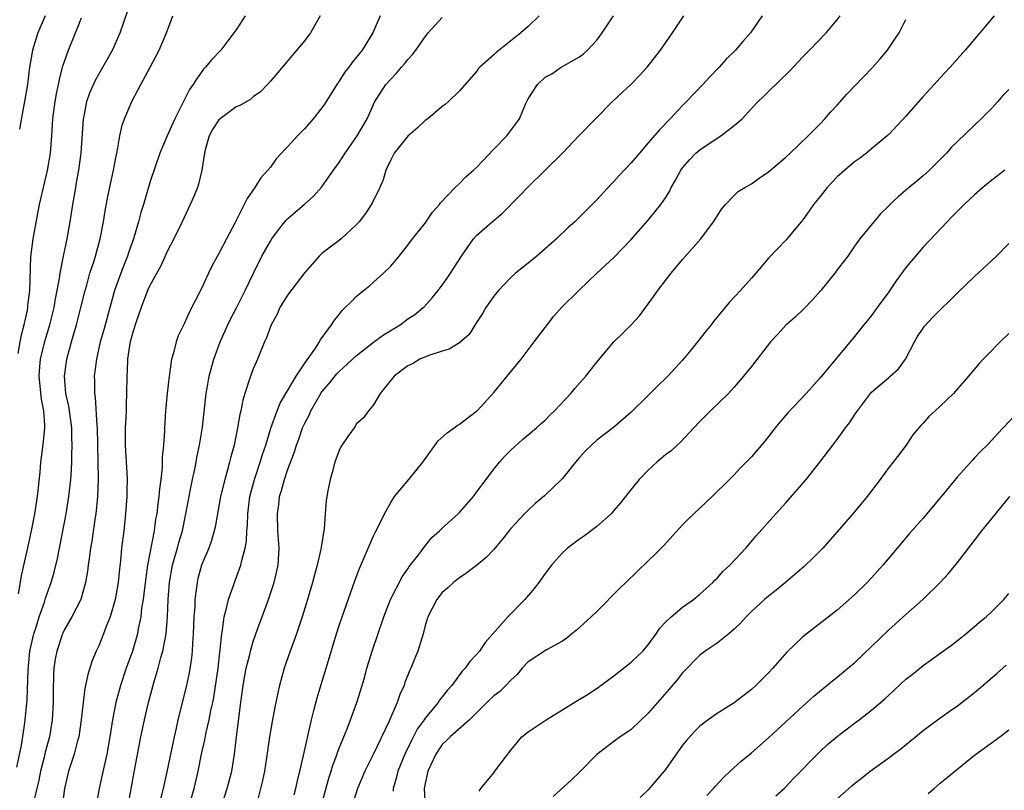
# Model space of a CAD drawing. Units: inches. Extents: x 2562000 to 2565000, y 1505040 to 1506000.
# Drawn here: x 2562908 to 2563022, y 1505781 to 1505871 of the extents above; entities that cross this region are included whole.
import ezdxf

# ---------------------------------------------------------------- set-up
doc = ezdxf.new("R2010")
doc.units = ezdxf.units.IN
doc.header["$MEASUREMENT"] = 0
doc.layers.add('LD25621503_2ft', color=83, linetype='Continuous')

msp = doc.modelspace()

# ---------------------------------------------------------------- linework, layer by layer
at = {"layer": 'LD25621503_2ft'}
for points, elevation in [([(2562907.48, 1505783.48), (2562908, 1505786), (2562908.36, 1505788.36), (2562908.44, 1505789), (2562908.66, 1505791.33), (2562908.78, 1505794.78), (2562908.99, 1505797), (2562909.43, 1505799), (2562909.66, 1505799.66), (2562910.07, 1505801), (2562910.68, 1505802.68), (2562910.82, 1505803.18), (2562911, 1505803.7), (2562911.48, 1505805), (2562911.82, 1505806.18), (2562912.21, 1505807.79), (2562913.22, 1505813), (2562913.54, 1505815), (2562913.75, 1505817), (2562913.83, 1505818.17), (2562913.87, 1505819), (2562913.87, 1505819.87), (2562913.92, 1505821), (2562913.87, 1505821.87), (2562913.86, 1505823), (2562913.51, 1505825.51), (2562913.18, 1505827), (2562913, 1505829), (2562913.28, 1505831), (2562913.82, 1505833), (2562914.41, 1505835), (2562914.93, 1505837), (2562915.42, 1505839), (2562915.6, 1505839.6), (2562915.98, 1505841), (2562916.47, 1505842.47), (2562916.62, 1505843), (2562917.17, 1505845), (2562917.54, 1505847), (2562917.74, 1505848.26), (2562918.06, 1505849.94), (2562918.74, 1505853), (2562919, 1505854.45), (2562919.15, 1505855.15), (2562919.47, 1505857), (2562919.75, 1505858.25), (2562920.01, 1505859), (2562920.85, 1505861), (2562921.6, 1505862.4), (2562921.9, 1505863), (2562923, 1505865), (2562924.05, 1505867), (2562924.9, 1505869), (2562925.63, 1505871)], 10400), ([(2562907.66, 1505803.66), (2562908.03, 1505805.97), (2562908.68, 1505808.68), (2562909.18, 1505811), (2562909.56, 1505813), (2562909.87, 1505815), (2562910.18, 1505817.82), (2562910.28, 1505819), (2562910.45, 1505820.45), (2562910.59, 1505821.41), (2562910.73, 1505823), (2562910.73, 1505823.27), (2562910.61, 1505825), (2562910.34, 1505826.34), (2562910.05, 1505829), (2562910.16, 1505830.16), (2562910.21, 1505831), (2562910.78, 1505833.22), (2562911.32, 1505835), (2562911.82, 1505837), (2562911.98, 1505838.02), (2562912.18, 1505839), (2562912.44, 1505840.44), (2562912.5, 1505841), (2562912.89, 1505843), (2562913.31, 1505845), (2562913.66, 1505847), (2562913.98, 1505849), (2562914.14, 1505849.86), (2562914.32, 1505851), (2562914.43, 1505851.57), (2562914.68, 1505853), (2562914.95, 1505855), (2562915.22, 1505859), (2562915.29, 1505859.29), (2562915.63, 1505861), (2562915.98, 1505862.02), (2562916.58, 1505863.42), (2562917, 1505864.19), (2562917.48, 1505865), (2562918.59, 1505867), (2562919.49, 1505869), (2562920.41, 1505871.59)], 10398), ([(2562910.75, 1505871), (2562909.93, 1505869), (2562909.29, 1505867), (2562909.24, 1505866.76), (2562908.95, 1505865), (2562908.69, 1505863), (2562908.36, 1505861), (2562908.19, 1505860.19), (2562907.78, 1505857.78)], 10394), ([(2562934.05, 1505871), (2562933, 1505869.36), (2562932.75, 1505869), (2562931.22, 1505867), (2562930.13, 1505865.87), (2562929.42, 1505865), (2562929.21, 1505864.79), (2562928.37, 1505863.63), (2562927.99, 1505863), (2562927.58, 1505862.42), (2562926.76, 1505860.76), (2562925.86, 1505859), (2562924.96, 1505857), (2562924.12, 1505855), (2562923, 1505851.71), (2562922.2, 1505849), (2562921.91, 1505848.09), (2562921.63, 1505847), (2562921.04, 1505845), (2562920.51, 1505843.49), (2562920.37, 1505843), (2562919.97, 1505842.03), (2562919.58, 1505841), (2562918.85, 1505839), (2562918.44, 1505837.56), (2562917.58, 1505834.42), (2562917.18, 1505833), (2562916.73, 1505831), (2562916.49, 1505829), (2562916.51, 1505828.51), (2562916.52, 1505827), (2562916.58, 1505826.58), (2562916.78, 1505823.22), (2562916.81, 1505823), (2562916.9, 1505819.1), (2562916.94, 1505817), (2562916.87, 1505815), (2562916.66, 1505813), (2562916.59, 1505812.59), (2562916.19, 1505809.81), (2562916.04, 1505809), (2562915.93, 1505808.07), (2562915.76, 1505807), (2562915.69, 1505806.31), (2562915.47, 1505805), (2562914.91, 1505803), (2562913.87, 1505801), (2562913, 1505799.5), (2562912.77, 1505799), (2562912.13, 1505797), (2562911.94, 1505796.06), (2562911.79, 1505795), (2562911.73, 1505794.27), (2562911.68, 1505792.32), (2562911.68, 1505791), (2562911.58, 1505789), (2562911.26, 1505787), (2562910.78, 1505785.22), (2562910.66, 1505784.66), (2562910.22, 1505783), (2562910.02, 1505781.98), (2562909.41, 1505779.41)], 10402), ([(2562942.78, 1505871), (2562941.67, 1505869), (2562941, 1505868.1), (2562937, 1505863.36), (2562936.67, 1505863), (2562935.85, 1505862.15), (2562935, 1505861.54), (2562934.7, 1505861.3), (2562933.45, 1505860.55), (2562933, 1505860.38), (2562931.13, 1505859), (2562931, 1505858.88), (2562930.27, 1505857.73), (2562929.86, 1505857), (2562929.4, 1505855.4), (2562929.31, 1505855), (2562929.02, 1505853), (2562928.63, 1505851.37), (2562928.51, 1505851), (2562928.07, 1505849.93), (2562927.67, 1505849), (2562926.72, 1505847), (2562925.74, 1505845), (2562925, 1505843.62), (2562924.19, 1505841.81), (2562923, 1505839.67), (2562922.7, 1505839), (2562921.93, 1505837), (2562921.35, 1505835.35), (2562921, 1505834.25), (2562920.68, 1505833), (2562920.6, 1505832.6), (2562920.37, 1505831), (2562920.33, 1505829.67), (2562920.27, 1505829), (2562920.25, 1505827), (2562920.19, 1505825.81), (2562920.18, 1505825), (2562920.16, 1505824.16), (2562920.1, 1505823), (2562920.08, 1505821), (2562920.26, 1505817.74), (2562920.32, 1505817), (2562920.29, 1505815.71), (2562920.28, 1505815), (2562920.12, 1505813), (2562919.91, 1505811), (2562919.67, 1505809), (2562919.52, 1505807.52), (2562919.41, 1505806.59), (2562919.26, 1505805), (2562918.93, 1505803), (2562918.34, 1505801), (2562917.88, 1505799.88), (2562917.56, 1505799), (2562917, 1505797.62), (2562916.7, 1505797), (2562916.21, 1505795.79), (2562915.72, 1505794.28), (2562915.46, 1505793), (2562915.37, 1505792.63), (2562915.18, 1505791), (2562914.97, 1505789), (2562914.68, 1505787), (2562914.54, 1505786.54), (2562914.15, 1505785), (2562913.7, 1505783.7), (2562913.48, 1505783), (2562913.01, 1505781), (2562912.79, 1505779.21)], 10404), ([(2562949.79, 1505871), (2562948.92, 1505869), (2562947.69, 1505867), (2562947, 1505866.14), (2562946.47, 1505865.53), (2562946.12, 1505865), (2562945.61, 1505864.39), (2562945, 1505863.39), (2562944.73, 1505863), (2562943.3, 1505860.7), (2562943, 1505860.28), (2562941.98, 1505859), (2562941, 1505857.88), (2562940.15, 1505857), (2562939, 1505855.72), (2562938.62, 1505855.38), (2562938.3, 1505855), (2562937.68, 1505854.32), (2562937, 1505853.38), (2562936.69, 1505853), (2562935.87, 1505852.13), (2562935.17, 1505851), (2562934.27, 1505849.73), (2562933.92, 1505849), (2562932.84, 1505846.84), (2562931.9, 1505845), (2562931, 1505843.3), (2562930.17, 1505841.83), (2562929.77, 1505841), (2562929, 1505839.3), (2562927.55, 1505836.45), (2562927, 1505835.2), (2562926.27, 1505833.73), (2562926.01, 1505833), (2562925.72, 1505831.72), (2562925.48, 1505831), (2562925.25, 1505829.25), (2562925.19, 1505829), (2562924.98, 1505827), (2562924.78, 1505825), (2562924.66, 1505823), (2562924.66, 1505822.66), (2562924.54, 1505821), (2562924.4, 1505819.6), (2562924.39, 1505818.39), (2562924.24, 1505817), (2562924.09, 1505815.91), (2562924.02, 1505815), (2562923.89, 1505814.11), (2562923.76, 1505813), (2562923.63, 1505812.37), (2562923.44, 1505811), (2562922.69, 1505807), (2562922.47, 1505805.53), (2562922.32, 1505804.31), (2562922.18, 1505803), (2562922, 1505802), (2562921.9, 1505801), (2562921.61, 1505799.61), (2562921.51, 1505799), (2562920.92, 1505797), (2562920.19, 1505795), (2562919.54, 1505793), (2562919, 1505791), (2562918.59, 1505789), (2562918.28, 1505787), (2562917.95, 1505785), (2562917.63, 1505783.63), (2562917.42, 1505782.58), (2562917.06, 1505781), (2562916.74, 1505779.26)], 10406), ([(2562968.28, 1505871), (2562967, 1505869.76), (2562966.15, 1505869), (2562965, 1505868.07), (2562963.64, 1505867), (2562963.27, 1505866.73), (2562963, 1505866.44), (2562961.37, 1505865), (2562961.19, 1505864.81), (2562961, 1505864.52), (2562959, 1505862.27), (2562957.72, 1505861), (2562957.33, 1505860.67), (2562957, 1505860.44), (2562955.31, 1505859), (2562955, 1505858.8), (2562954.09, 1505857.91), (2562953, 1505856.97), (2562951.42, 1505855), (2562951, 1505854.2), (2562950.44, 1505853), (2562950.13, 1505851.87), (2562949.75, 1505851), (2562948.84, 1505849.16), (2562948.05, 1505847.95), (2562947.32, 1505847), (2562947, 1505846.63), (2562945.23, 1505845), (2562945, 1505844.81), (2562943.95, 1505844.05), (2562943, 1505843.3), (2562942.67, 1505843), (2562941, 1505841.08), (2562939, 1505838.46), (2562938.11, 1505837), (2562937.77, 1505836.23), (2562937.09, 1505835), (2562936.53, 1505833.47), (2562936.3, 1505833), (2562935.48, 1505831), (2562935, 1505829.89), (2562934.67, 1505829), (2562934.54, 1505828.54), (2562934.01, 1505827), (2562933.78, 1505826.22), (2562933.54, 1505825), (2562933.43, 1505824.57), (2562933.18, 1505823), (2562932.78, 1505821), (2562932.39, 1505819.61), (2562932.25, 1505819), (2562931.97, 1505817.97), (2562931.67, 1505817), (2562931.18, 1505815), (2562930.55, 1505811.45), (2562930.44, 1505811), (2562930.13, 1505809.87), (2562929.82, 1505809), (2562928.98, 1505807), (2562928.56, 1505805.44), (2562928.46, 1505805), (2562928.4, 1505804.4), (2562928.2, 1505803), (2562928.18, 1505802.18), (2562928.09, 1505801), (2562928.01, 1505799), (2562927.92, 1505797.92), (2562927.88, 1505797), (2562927.8, 1505796.2), (2562927.52, 1505794.48), (2562927.17, 1505792.83), (2562926.22, 1505789), (2562926.01, 1505788.01), (2562925.77, 1505787), (2562924.94, 1505782.94), (2562924.51, 1505781), (2562924.19, 1505779.81)], 10410), ([(2562927, 1505777.07), (2562928.11, 1505781), (2562928.59, 1505783), (2562928.97, 1505785), (2562929.35, 1505786.65), (2562929.51, 1505787.51), (2562929.87, 1505789), (2562930.07, 1505790.07), (2562930.28, 1505791), (2562930.39, 1505791.61), (2562930.9, 1505795), (2562931.11, 1505796.89), (2562931.16, 1505797.16), (2562931.33, 1505799), (2562931.42, 1505799.42), (2562931.61, 1505801), (2562931.86, 1505801.86), (2562932.11, 1505803), (2562932.74, 1505804.74), (2562932.82, 1505805), (2562933.57, 1505807), (2562933.7, 1505807.7), (2562934.07, 1505809), (2562934.21, 1505809.79), (2562934.26, 1505811), (2562934.32, 1505811.68), (2562934.35, 1505813), (2562934.6, 1505815), (2562935.13, 1505817), (2562935.82, 1505819), (2562936.09, 1505819.91), (2562936.46, 1505821), (2562937.05, 1505822.95), (2562937.77, 1505825), (2562938.12, 1505825.88), (2562938.81, 1505827), (2562938.87, 1505827.13), (2562939, 1505827.32), (2562940.01, 1505829), (2562941, 1505830.53), (2562942.17, 1505832.17), (2562942.71, 1505833), (2562942.8, 1505833.2), (2562944.1, 1505835), (2562944.45, 1505835.55), (2562945, 1505836.21), (2562945.35, 1505836.65), (2562945.71, 1505837), (2562946.35, 1505837.65), (2562947, 1505838.28), (2562947.84, 1505839), (2562948.49, 1505839.51), (2562949, 1505839.95), (2562950.15, 1505841), (2562951, 1505841.84), (2562951.97, 1505843), (2562953, 1505844.28), (2562953.55, 1505845), (2562955, 1505846.83), (2562955.88, 1505848.12), (2562956.68, 1505849), (2562956.79, 1505849.21), (2562958.49, 1505851), (2562959, 1505851.47), (2562959.75, 1505852.25), (2562960.65, 1505853), (2562961, 1505853.31), (2562963, 1505855.45), (2562964.51, 1505857), (2562965, 1505857.62), (2562966.01, 1505859), (2562966.69, 1505860.69), (2562967, 1505861.32), (2562968.08, 1505863), (2562969, 1505863.84), (2562969.75, 1505864.25), (2562970.87, 1505865), (2562971.21, 1505865.21), (2562973, 1505866.21), (2562973.45, 1505866.55), (2562973.93, 1505867), (2562975, 1505868.17), (2562975.63, 1505869), (2562976.93, 1505871)], 10412), ([(2562930.68, 1505777), (2562931.97, 1505781), (2562932.49, 1505783), (2562932.8, 1505785), (2562933.03, 1505787.03), (2562933.54, 1505791), (2562933.81, 1505793), (2562934.19, 1505795), (2562934.6, 1505796.6), (2562934.68, 1505797), (2562935, 1505798.12), (2562935.3, 1505799), (2562936.78, 1505803), (2562937.43, 1505805), (2562937.89, 1505807), (2562938, 1505809), (2562937.87, 1505811), (2562937.81, 1505813), (2562937.96, 1505814.04), (2562938.07, 1505815), (2562938.3, 1505815.7), (2562938.64, 1505817), (2562939, 1505818.07), (2562939.81, 1505820.19), (2562940.05, 1505821), (2562940.31, 1505821.69), (2562940.75, 1505823), (2562941, 1505823.55), (2562941.51, 1505824.49), (2562941.72, 1505825), (2562942.86, 1505827), (2562943, 1505827.2), (2562943.82, 1505828.18), (2562944.72, 1505829.28), (2562945, 1505829.57), (2562947, 1505831.37), (2562949, 1505832.97), (2562950.15, 1505833.85), (2562952.09, 1505835), (2562953, 1505835.69), (2562953.8, 1505836.2), (2562954.79, 1505837), (2562954.89, 1505837.11), (2562955.85, 1505838.15), (2562956.54, 1505839), (2562957, 1505839.62), (2562957.56, 1505840.44), (2562957.96, 1505841), (2562959.23, 1505843), (2562960.65, 1505845), (2562961, 1505845.39), (2562962.81, 1505847), (2562964.01, 1505847.99), (2562965.99, 1505850.01), (2562966.92, 1505851), (2562969, 1505853), (2562970.99, 1505855), (2562972.95, 1505857.05), (2562976.82, 1505861), (2562977.96, 1505862.04), (2562979, 1505863.02), (2562979.97, 1505864.03), (2562980.85, 1505865), (2562982.41, 1505867), (2562983.81, 1505869), (2562985.14, 1505871)], 10414), ([(2562994.27, 1505871), (2562992.91, 1505869), (2562992, 1505868), (2562991.15, 1505867), (2562990.06, 1505865.94), (2562989.24, 1505865), (2562988.14, 1505863.86), (2562987.36, 1505863), (2562985.46, 1505861), (2562985, 1505860.54), (2562983.56, 1505859), (2562982.3, 1505857.7), (2562981, 1505856.18), (2562979.96, 1505855), (2562979, 1505853.86), (2562977.61, 1505852.39), (2562977, 1505851.7), (2562976.65, 1505851.35), (2562975, 1505849.57), (2562974.45, 1505849), (2562972.44, 1505847), (2562971.68, 1505846.32), (2562970.31, 1505845), (2562968.02, 1505843), (2562967, 1505842.19), (2562965.55, 1505841), (2562965, 1505840.5), (2562963.54, 1505839), (2562963, 1505838.33), (2562962.08, 1505837), (2562961.7, 1505836.31), (2562961, 1505835.27), (2562960.12, 1505833.88), (2562959, 1505832.92), (2562957.82, 1505832.18), (2562957, 1505831.93), (2562955.43, 1505831.43), (2562954.38, 1505831), (2562953.53, 1505830.47), (2562953, 1505830.21), (2562951.41, 1505829), (2562949.78, 1505827), (2562949, 1505825.69), (2562948.42, 1505825), (2562947.83, 1505824.17), (2562947, 1505823.41), (2562946.85, 1505823.15), (2562946.01, 1505821.99), (2562945.21, 1505820.79), (2562945, 1505820.36), (2562944.5, 1505819), (2562944.2, 1505817.8), (2562943.94, 1505817), (2562943.67, 1505815.67), (2562943.56, 1505815), (2562943.5, 1505814.5), (2562943.38, 1505813), (2562943.27, 1505811.27), (2562942.9, 1505809.1), (2562942.88, 1505808.88), (2562942.43, 1505807), (2562942.12, 1505805.88), (2562941.9, 1505805), (2562941.32, 1505803), (2562940.7, 1505801), (2562940.02, 1505799), (2562939.28, 1505797), (2562938.61, 1505795), (2562938.05, 1505793), (2562937.85, 1505792.15), (2562937.52, 1505790.48), (2562937.2, 1505788.8), (2562936.9, 1505787), (2562936.55, 1505784.55), (2562936.3, 1505783), (2562936.08, 1505781.92), (2562935.86, 1505781), (2562935.45, 1505779.45)], 10416), ([(2562939.75, 1505780.25), (2562939.96, 1505781), (2562940.13, 1505781.87), (2562940.42, 1505783), (2562940.85, 1505784.85), (2562941.79, 1505789), (2562942.07, 1505790.07), (2562942.44, 1505791.56), (2562942.9, 1505793.1), (2562943.5, 1505795), (2562944.69, 1505799), (2562945, 1505799.97), (2562945.34, 1505801), (2562946.82, 1505805.18), (2562947.38, 1505806.62), (2562947.97, 1505807.97), (2562949, 1505810.41), (2562949.19, 1505810.81), (2562949.62, 1505811.62), (2562950.28, 1505813), (2562951, 1505814.32), (2562951.46, 1505815), (2562953.12, 1505817), (2562954.73, 1505819), (2562956.53, 1505821.47), (2562957.57, 1505822.43), (2562958.39, 1505823), (2562958.73, 1505823.27), (2562959, 1505823.42), (2562961, 1505824.94), (2562961.06, 1505825), (2562963, 1505827.12), (2562964.57, 1505829), (2562966.18, 1505831), (2562967, 1505832.1), (2562967.71, 1505833), (2562969, 1505834.69), (2562970.01, 1505835.99), (2562970.91, 1505837), (2562972.9, 1505839), (2562975.01, 1505841), (2562977, 1505842.84), (2562979, 1505844.93), (2562981, 1505847.17), (2562982.46, 1505849), (2562983, 1505849.8), (2562983.46, 1505850.54), (2562983.65, 1505851), (2562984.15, 1505851.85), (2562984.77, 1505853), (2562985, 1505853.3), (2562985.78, 1505854.22), (2562986.55, 1505855), (2562987, 1505855.4), (2562989, 1505856.75), (2562989.43, 1505857), (2562991, 1505858.2), (2562991.91, 1505859), (2562993, 1505860.18), (2562993.8, 1505861), (2562994.42, 1505861.58), (2562995, 1505862.17), (2562997.44, 1505864.56), (2562999, 1505866.23), (2562999.77, 1505867), (2563001.7, 1505869), (2563003, 1505870.53), (2563003.35, 1505871)], 10418), ([(2563021.27, 1505871), (2563019, 1505868.27), (2563017.91, 1505867), (2563016.16, 1505865), (2563015, 1505863.78), (2563014.3, 1505863), (2563013, 1505861.61), (2563011, 1505859.31), (2563009, 1505857.18), (2563008.82, 1505857), (2563007, 1505855.51), (2563006.41, 1505855), (2563005.61, 1505854.39), (2563005, 1505853.97), (2563003.87, 1505853), (2563003, 1505852.22), (2563001.83, 1505851), (2563001, 1505849.94), (2563000.24, 1505849), (2562999.74, 1505848.26), (2562999, 1505847.23), (2562998.79, 1505847), (2562997, 1505844.85), (2562995, 1505842.75), (2562993.51, 1505841), (2562993, 1505840.45), (2562991.72, 1505839), (2562990.4, 1505837.6), (2562988.6, 1505835.4), (2562988.3, 1505835), (2562987.72, 1505834.28), (2562986.74, 1505833), (2562985.95, 1505832.05), (2562985, 1505830.87), (2562983.26, 1505829), (2562983, 1505828.74), (2562982.11, 1505827.89), (2562981, 1505826.76), (2562979, 1505824.83), (2562976.95, 1505823.05), (2562975, 1505821.57), (2562974.37, 1505821), (2562973.69, 1505820.31), (2562973, 1505819.56), (2562972.52, 1505819), (2562971, 1505817.11), (2562970.9, 1505817), (2562968.93, 1505815.07), (2562967.82, 1505814.18), (2562967, 1505813.43), (2562966.58, 1505813), (2562965, 1505811.29), (2562963.99, 1505810.01), (2562963, 1505808.84), (2562962.1, 1505807.9), (2562961, 1505806.98), (2562959.88, 1505806.12), (2562959, 1505805.54), (2562958.72, 1505805.28), (2562958.32, 1505805), (2562957.64, 1505804.36), (2562957, 1505803.82), (2562956.36, 1505803), (2562955.33, 1505801), (2562955, 1505799.96), (2562954.77, 1505799), (2562954.17, 1505797), (2562953.82, 1505796.18), (2562953.36, 1505795), (2562953.23, 1505794.77), (2562952.66, 1505793.34), (2562952.56, 1505793), (2562952.07, 1505791.93), (2562951.75, 1505791), (2562950.77, 1505788.77), (2562949, 1505785.04), (2562947.99, 1505783), (2562947.13, 1505781), (2562946.5, 1505779)], 10422), ([(2562907.64, 1505831.64), (2562907.85, 1505833), (2562908.03, 1505833.97), (2562908.32, 1505835), (2562908.69, 1505836.69), (2562908.74, 1505837), (2562908.75, 1505837.25), (2562908.97, 1505839), (2562909.09, 1505842.91), (2562909.37, 1505845), (2562910.12, 1505849), (2562910.56, 1505851), (2562911.03, 1505852.97), (2562911.37, 1505855), (2562911.53, 1505857), (2562911.66, 1505859), (2562911.92, 1505861), (2562912.08, 1505861.92), (2562912.32, 1505863), (2562912.42, 1505863.58), (2562912.84, 1505865.16), (2562913, 1505865.65), (2562913.48, 1505867), (2562914.3, 1505869), (2562914.51, 1505869.49), (2562915, 1505870.74)], 10396), ([(2562920.42, 1505779), (2562921.12, 1505782.88), (2562921.92, 1505787), (2562922.34, 1505789), (2562922.81, 1505791), (2562923.46, 1505793.46), (2562923.92, 1505795), (2562924.25, 1505796.25), (2562924.48, 1505797), (2562924.87, 1505799), (2562925.03, 1505801), (2562925.09, 1505803), (2562925.23, 1505805), (2562925.59, 1505807), (2562925.89, 1505808.11), (2562926.17, 1505809), (2562926.34, 1505809.66), (2562926.75, 1505811), (2562927.16, 1505813), (2562927.52, 1505815), (2562927.66, 1505815.66), (2562927.91, 1505817), (2562928.19, 1505818.19), (2562928.35, 1505819), (2562928.44, 1505819.56), (2562928.75, 1505821), (2562929.08, 1505823.08), (2562929.52, 1505827), (2562929.64, 1505827.64), (2562929.86, 1505829), (2562930.41, 1505831), (2562931.16, 1505833), (2562932.04, 1505835), (2562932.34, 1505835.66), (2562933.03, 1505836.97), (2562933.7, 1505838.3), (2562934.06, 1505839), (2562935.01, 1505841), (2562936.01, 1505843), (2562937, 1505844.74), (2562937.17, 1505845), (2562937.93, 1505846.07), (2562938.83, 1505847.17), (2562939, 1505847.34), (2562939.87, 1505848.13), (2562940.92, 1505849), (2562942.02, 1505849.98), (2562943, 1505851.06), (2562944.35, 1505853), (2562945, 1505853.89), (2562945.71, 1505855), (2562947.11, 1505857), (2562948.25, 1505859), (2562949.15, 1505861), (2562949.88, 1505862.12), (2562950.44, 1505863), (2562951, 1505863.63), (2562951.69, 1505864.31), (2562952.25, 1505865), (2562952.6, 1505865.4), (2562953, 1505865.9), (2562953.53, 1505866.47), (2562953.91, 1505867), (2562955, 1505868.55), (2562955.38, 1505869), (2562957, 1505870.78)], 10408), ([(2562942.51, 1505777.49), (2562943.81, 1505782.19), (2562944.08, 1505783), (2562944.28, 1505783.72), (2562944.76, 1505785), (2562944.81, 1505785.19), (2562945, 1505785.68), (2562945.93, 1505787.93), (2562946.33, 1505789), (2562947.04, 1505791), (2562947.67, 1505793), (2562947.98, 1505794.02), (2562948.24, 1505795), (2562948.89, 1505797.11), (2562950.19, 1505801), (2562950.99, 1505803), (2562952.34, 1505805.66), (2562953, 1505806.58), (2562953.16, 1505806.84), (2562954.26, 1505808.26), (2562954.88, 1505809.12), (2562955.79, 1505810.21), (2562956.68, 1505811), (2562957, 1505811.31), (2562958.86, 1505813), (2562959, 1505813.14), (2562960.63, 1505815), (2562961, 1505815.49), (2562962.1, 1505817), (2562963, 1505818.18), (2562963.67, 1505819), (2562964.3, 1505819.7), (2562965, 1505820.39), (2562966.36, 1505821.64), (2562967.98, 1505823), (2562968.51, 1505823.49), (2562969, 1505823.91), (2562969.53, 1505824.47), (2562970.09, 1505825), (2562971.99, 1505827), (2562972.43, 1505827.57), (2562973.71, 1505829), (2562975, 1505830.66), (2562976.98, 1505833), (2562978.01, 1505833.99), (2562979, 1505835), (2562979.96, 1505836.04), (2562981.66, 1505838.34), (2562982.11, 1505839), (2562983, 1505840.18), (2562983.66, 1505841), (2562985, 1505842.61), (2562987.12, 1505845), (2562988.61, 1505847), (2562989, 1505847.66), (2562989.52, 1505848.48), (2562990, 1505849), (2562991, 1505850.06), (2562991.47, 1505850.53), (2562992.24, 1505851), (2562993, 1505851.43), (2562993.91, 1505852.09), (2562995, 1505852.81), (2562997, 1505854.52), (2562997.51, 1505855), (2562999.6, 1505857), (2563001, 1505858.41), (2563001.55, 1505859), (2563002.23, 1505859.77), (2563003, 1505860.59), (2563004.13, 1505861.87), (2563007.06, 1505864.94), (2563008.01, 1505865.99), (2563008.84, 1505867), (2563009.72, 1505868.28), (2563010.2, 1505869), (2563011, 1505870.56)], 10420), ([(2563023, 1505862.41), (2563022.3, 1505861.7), (2563021.7, 1505861), (2563021, 1505860.24), (2563019.77, 1505859), (2563019, 1505858.25), (2563017, 1505856.35), (2563016.32, 1505855.68), (2563015.74, 1505855), (2563013.73, 1505853), (2563013, 1505852.34), (2563012.26, 1505851.74), (2563011.36, 1505851), (2563011, 1505850.67), (2563010.08, 1505849.92), (2563009.14, 1505849), (2563009, 1505848.84), (2563008.05, 1505847.94), (2563007.26, 1505847), (2563005.63, 1505845), (2563005, 1505844.15), (2563004.23, 1505843), (2563003, 1505841.41), (2563002.71, 1505841), (2563001.07, 1505839), (2563000.1, 1505837.9), (2562999.12, 1505836.88), (2562998.1, 1505835.9), (2562997, 1505834.94), (2562996.07, 1505833.93), (2562995.23, 1505833), (2562993, 1505830.13), (2562992.08, 1505829), (2562991, 1505827.74), (2562990.33, 1505827), (2562988.26, 1505825), (2562987, 1505823.73), (2562986.32, 1505823), (2562984.7, 1505821.3), (2562984.36, 1505821), (2562983.66, 1505820.34), (2562983, 1505819.84), (2562982, 1505819), (2562981, 1505818.09), (2562979.92, 1505817), (2562978.63, 1505815.37), (2562977.75, 1505814.25), (2562977, 1505813.37), (2562976.66, 1505813), (2562975, 1505811.52), (2562973.57, 1505810.43), (2562973, 1505810.04), (2562971.6, 1505809), (2562971, 1505808.44), (2562970.32, 1505807.68), (2562969.74, 1505807), (2562969, 1505806.04), (2562968.25, 1505805), (2562967.7, 1505804.3), (2562966.63, 1505803), (2562964.66, 1505801), (2562962.01, 1505797.99), (2562961.36, 1505797), (2562961, 1505796.59), (2562960.23, 1505795.77), (2562959.69, 1505795), (2562959.34, 1505794.66), (2562958.13, 1505793), (2562957.59, 1505792.41), (2562956.7, 1505791.3), (2562956.51, 1505791), (2562955, 1505789.19), (2562954.88, 1505789), (2562954.09, 1505787.91), (2562953.41, 1505786.59), (2562952.65, 1505785), (2562951.85, 1505783), (2562951.69, 1505782.31), (2562951.3, 1505781), (2562951.3, 1505780.7)], 10424), ([(2563022.51, 1505853), (2563021, 1505851.84), (2563019.97, 1505851), (2563019, 1505850.15), (2563017.77, 1505849), (2563017.39, 1505848.61), (2563017, 1505848.23), (2563016.4, 1505847.6), (2563015.8, 1505847), (2563013, 1505844.03), (2563011, 1505841.67), (2563009.88, 1505840.12), (2563009, 1505838.86), (2563007.64, 1505837), (2563007, 1505836.09), (2563006.1, 1505835), (2563005, 1505833.62), (2563001, 1505828.81), (2562999.39, 1505827), (2562997.26, 1505824.74), (2562996.33, 1505823.67), (2562995.79, 1505823), (2562995, 1505821.98), (2562994.55, 1505821.45), (2562993, 1505819.63), (2562992.41, 1505819), (2562991.7, 1505818.3), (2562991, 1505817.54), (2562990.47, 1505817), (2562988.43, 1505815), (2562985.65, 1505812.35), (2562985, 1505811.69), (2562982.75, 1505809.25), (2562981.77, 1505808.23), (2562981, 1505807.52), (2562979.72, 1505806.28), (2562978.37, 1505805), (2562977.69, 1505804.31), (2562975, 1505801.62), (2562974.36, 1505801), (2562972.6, 1505799.4), (2562972.1, 1505799), (2562971.5, 1505798.5), (2562971, 1505798.16), (2562969.15, 1505797.15), (2562967, 1505795.74), (2562966.3, 1505795), (2562965.73, 1505794.27), (2562965, 1505793.63), (2562964.41, 1505793), (2562963.7, 1505792.3), (2562963, 1505791.77), (2562962.19, 1505791), (2562960.17, 1505789), (2562957.91, 1505787), (2562957.47, 1505786.53), (2562957, 1505786.12), (2562956.24, 1505785), (2562955.32, 1505783), (2562955, 1505781.56), (2562954.9, 1505781), (2562955.02, 1505779)], 10426), ([(2562961.32, 1505780.68), (2562961.5, 1505781), (2562963, 1505782.81), (2562963.12, 1505783), (2562965, 1505785.46), (2562966.29, 1505787), (2562967, 1505787.59), (2562969.1, 1505789), (2562972.74, 1505791.26), (2562973.99, 1505792), (2562975.2, 1505792.8), (2562977, 1505794.13), (2562979, 1505795.69), (2562980.35, 1505797), (2562981, 1505797.74), (2562981.91, 1505799), (2562982.34, 1505799.66), (2562983, 1505800.35), (2562983.66, 1505801), (2562985, 1505802.12), (2562986.27, 1505803), (2562987, 1505803.61), (2562988.52, 1505805), (2562988.75, 1505805.25), (2562989, 1505805.49), (2562989.71, 1505806.29), (2562990.48, 1505807), (2562992.35, 1505809), (2562993.56, 1505810.44), (2562995.84, 1505813), (2562997, 1505814.25), (2562999.38, 1505817), (2563000.96, 1505819), (2563002.47, 1505821), (2563003, 1505821.65), (2563003.95, 1505823), (2563004.42, 1505823.58), (2563005.22, 1505824.78), (2563005.34, 1505825), (2563006.86, 1505827), (2563007, 1505827.16), (2563009, 1505828.88), (2563009.15, 1505829), (2563010.12, 1505829.88), (2563010.96, 1505831), (2563011.99, 1505833), (2563012.35, 1505833.65), (2563013, 1505834.61), (2563013.17, 1505834.83), (2563014.12, 1505835.88), (2563017, 1505838.71), (2563019, 1505840.63), (2563021, 1505842.49), (2563021.53, 1505843), (2563023, 1505844.46)], 10428), ([(2563023, 1505833.97), (2563021.97, 1505833), (2563020.48, 1505831.52), (2563020.01, 1505831), (2563019.51, 1505830.49), (2563018.3, 1505829), (2563017, 1505827.56), (2563016.52, 1505827), (2563015, 1505825.54), (2563014.4, 1505825), (2563013.68, 1505824.32), (2563013, 1505823.54), (2563012.72, 1505823.28), (2563011.8, 1505822.2), (2563011.04, 1505821), (2563009.52, 1505819), (2563009, 1505818.37), (2563008, 1505817), (2563006.47, 1505815), (2563005, 1505813.22), (2563003, 1505810.89), (2563001.32, 1505809), (2563000.16, 1505807.84), (2562999.14, 1505806.86), (2562998.08, 1505805.92), (2562996.99, 1505805), (2562995.9, 1505804.1), (2562995, 1505803.4), (2562994.53, 1505803), (2562993, 1505801.6), (2562992.4, 1505801), (2562991.75, 1505800.25), (2562991, 1505799.54), (2562990.37, 1505799), (2562989, 1505797.91), (2562987.63, 1505797), (2562987, 1505796.54), (2562985, 1505794.47), (2562984.36, 1505793.64), (2562983.44, 1505792.56), (2562982.06, 1505791), (2562981, 1505789.76), (2562979, 1505787.88), (2562978.5, 1505787.5), (2562977.74, 1505787), (2562977, 1505786.47), (2562975, 1505784.95), (2562973, 1505782.9), (2562972.03, 1505781.97), (2562969.93, 1505780.07)], 10430), ([(2563025, 1505825.85), (2563021.68, 1505822.32), (2563021, 1505821.55), (2563020.46, 1505821), (2563019.72, 1505820.28), (2563019, 1505819.49), (2563018.75, 1505819.25), (2563017, 1505817.28), (2563015, 1505814.84), (2563013, 1505812.47), (2563011.36, 1505810.64), (2563009.96, 1505809), (2563008.3, 1505807), (2563007, 1505805.54), (2563006.5, 1505805), (2563005, 1505803.54), (2563003, 1505801.78), (2562999, 1505798.67), (2562997.13, 1505796.87), (2562995.5, 1505795), (2562995, 1505794.48), (2562993.52, 1505793), (2562993, 1505792.52), (2562991, 1505790.98), (2562989, 1505789.72), (2562987.97, 1505789), (2562987, 1505788.27), (2562986.36, 1505787.64), (2562985.43, 1505786.57), (2562985, 1505786.03), (2562983, 1505783.19), (2562981, 1505780.83), (2562980.04, 1505779.96)], 10432), ([(2562987.82, 1505780.18), (2562988.58, 1505781), (2562988.77, 1505781.23), (2562989.74, 1505782.26), (2562990.53, 1505783), (2562991.83, 1505784.17), (2562993, 1505785.14), (2562995, 1505786.88), (2562999, 1505790.58), (2563000.27, 1505791.73), (2563001.35, 1505792.65), (2563002.45, 1505793.55), (2563003, 1505793.97), (2563004.25, 1505795), (2563005, 1505795.65), (2563009, 1505799.47), (2563011, 1505801.27), (2563012.96, 1505803), (2563014.99, 1505805), (2563015.95, 1505806.05), (2563017, 1505807.31), (2563018.61, 1505809.39), (2563019.82, 1505811), (2563023.09, 1505815)], 10434), ([(2562995.85, 1505780.15), (2562996.82, 1505781), (2562997, 1505781.18), (2562997.87, 1505782.13), (2563000.69, 1505785), (2563001, 1505785.29), (2563001.88, 1505786.12), (2563003, 1505787.06), (2563005, 1505788.59), (2563005.57, 1505789), (2563007, 1505790.11), (2563008.56, 1505791.44), (2563009, 1505791.87), (2563011, 1505793.72), (2563011.71, 1505794.29), (2563013, 1505795.33), (2563013.98, 1505796.02), (2563016.31, 1505797.69), (2563017, 1505798.22), (2563017.97, 1505799), (2563019, 1505799.86), (2563019.61, 1505800.39), (2563020.35, 1505801), (2563021, 1505801.6), (2563022.4, 1505803), (2563023, 1505803.69)], 10436), ([(2563003, 1505779.78), (2563004.34, 1505781), (2563004.71, 1505781.29), (2563005, 1505781.57), (2563005.82, 1505782.18), (2563006.83, 1505783), (2563009, 1505784.55), (2563009.56, 1505785), (2563010.39, 1505785.61), (2563013, 1505787.75), (2563014.68, 1505789), (2563016.04, 1505789.96), (2563017, 1505790.62), (2563019, 1505792.18), (2563019.45, 1505792.55), (2563021.6, 1505794.4), (2563022.66, 1505795.34)], 10438), ([(2563013.6, 1505780.4), (2563014.27, 1505781), (2563015, 1505781.62), (2563019, 1505784.87), (2563021.93, 1505787), (2563023, 1505787.82)], 10440)]:
    msp.add_lwpolyline(points, dxfattribs=dict(at, elevation=elevation))

doc.saveas('drawing.dxf')
